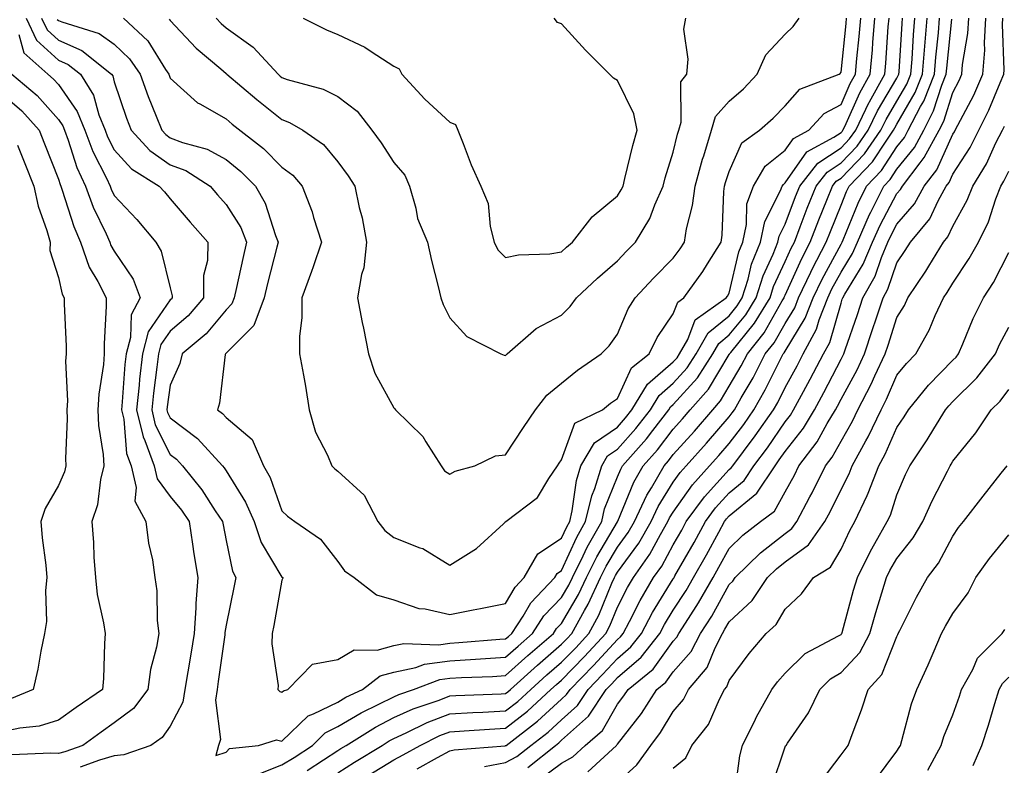
# Model space of a CAD drawing. Units: inches. Extents: x 1034483 to 1037123, y 7223978 to 7226618.
# Drawn here: x 1036511 to 1036687, y 7224468 to 7224602 of the extents above; entities that cross this region are included whole.
import ezdxf

# ---------------------------------------------------------------- set-up
doc = ezdxf.new("R2010")
doc.units = ezdxf.units.IN
doc.header["$MEASUREMENT"] = 0
doc.layers.add('Contour_10347223', color=7, linetype='Continuous', true_color=0xde82da)

msp = doc.modelspace()

# ---------------------------------------------------------------- linework, layer by layer
at = {"layer": 'Contour_10347223'}
for points in [[(1036512.29, 7224601.92, 2877), (1036514.16, 7224598.03, 2877), (1036518.05, 7224594.46, 2877), (1036519.81, 7224593.68, 2877), (1036522.01, 7224591.92, 2877), (1036524.32, 7224588.19, 2877), (1036525.3, 7224584.67, 2877), (1036526.41, 7224581.92, 2877), (1036526.86, 7224580.73, 2877), (1036528.05, 7224578.38, 2877), (1036531.12, 7224574.99, 2877), (1036536.06, 7224571.92, 2877), (1036537.01, 7224570.88, 2877), (1036538.05, 7224569.67, 2877), (1036541.6, 7224565.47, 2877), (1036544.77, 7224561.92, 2877), (1036544.73, 7224558.6, 2877), (1036544.03, 7224555.94, 2877), (1036543.99, 7224551.92, 2877), (1036541.25, 7224548.72, 2877), (1036538.05, 7224545.98, 2877), (1036536.39, 7224543.58, 2877), (1036535.96, 7224541.92, 2877), (1036535.69, 7224539.56, 2877), (1036535.06, 7224534.91, 2877), (1036534.75, 7224531.92, 2877), (1036535.39, 7224529.26, 2877), (1036538.05, 7224523.95, 2877), (1036539.2, 7224523.07, 2877), (1036540.26, 7224521.92, 2877), (1036543.73, 7224517.6, 2877), (1036546.12, 7224513.85, 2877), (1036547.41, 7224511.92, 2877), (1036547.5, 7224511.37, 2877), (1036548.05, 7224508.56, 2877), (1036549.2, 7224503.07, 2877), (1036549.79, 7224501.92, 2877), (1036549.51, 7224500.46, 2877), (1036548.05, 7224493.4, 2877), (1036547.85, 7224492.12, 2877), (1036547.85, 7224491.92, 2877), (1036547.82, 7224491.69, 2877), (1036546.64, 7224483.33, 2877), (1036546.43, 7224481.92, 2877), (1036546.14, 7224480.01, 2877), (1036547.03, 7224472.94, 2877), (1036546.72, 7224471.92, 2877), (1036546.23, 7224470.1, 2877), (1036548.05, 7224470.71, 2877), (1036548.64, 7224471.33, 2877), (1036553.85, 7224471.92, 2877), (1036557.07, 7224472.9, 2877), (1036558.05, 7224472.66, 2877), (1036562.74, 7224477.23, 2877), (1036563.66, 7224477.53, 2877), (1036568.05, 7224479.67, 2877), (1036569.46, 7224480.51, 2877), (1036572.46, 7224481.92, 2877), (1036575.63, 7224484.34, 2877), (1036578.05, 7224485.01, 2877), (1036581.98, 7224485.85, 2877), (1036583.54, 7224486.43, 2877), (1036588.05, 7224487.06, 2877), (1036592.64, 7224487.33, 2877), (1036593.54, 7224487.41, 2877), (1036598.05, 7224487.68, 2877), (1036600.3, 7224489.67, 2877), (1036602.85, 7224491.92, 2877), (1036604.91, 7224495.06, 2877), (1036608.05, 7224498.35, 2877), (1036609.38, 7224500.59, 2877), (1036610, 7224501.92, 2877), (1036611.92, 7224505.79, 2877), (1036612.64, 7224507.33, 2877), (1036615.24, 7224511.92, 2877), (1036615.76, 7224514.21, 2877), (1036618.05, 7224519.93, 2877), (1036618.64, 7224521.33, 2877), (1036618.97, 7224521.92, 2877), (1036623.23, 7224526.74, 2877), (1036624.36, 7224528.23, 2877), (1036627.25, 7224531.92, 2877), (1036627.54, 7224532.43, 2877), (1036628.05, 7224532.86, 2877), (1036632.35, 7224537.62, 2877), (1036635.12, 7224541.92, 2877), (1036636.17, 7224543.8, 2877), (1036638.05, 7224545.3, 2877), (1036641.04, 7224548.93, 2877), (1036642.85, 7224551.92, 2877), (1036644.1, 7224555.87, 2877), (1036645.9, 7224559.77, 2877), (1036646.74, 7224561.92, 2877), (1036646.98, 7224562.99, 2877), (1036648.05, 7224565.1, 2877), (1036649.92, 7224570.05, 2877), (1036650.67, 7224571.92, 2877), (1036653.93, 7224576.04, 2877), (1036658.05, 7224578.78, 2877), (1036659.59, 7224580.38, 2877), (1036660.67, 7224581.92, 2877), (1036663.07, 7224586.9, 2877), (1036663.13, 7224587, 2877), (1036665.88, 7224591.92, 2877), (1036666.06, 7224593.91, 2877), (1036666.51, 7224600.38, 2877), (1036666.64, 7224601.92, 2877)], [(1036515.02, 7224601.92, 2878), (1036516.02, 7224599.89, 2878), (1036518.05, 7224598.01, 2878), (1036522.27, 7224596.14, 2878), (1036527.58, 7224591.92, 2878), (1036527.76, 7224591.63, 2878), (1036528.05, 7224590.59, 2878), (1036530.22, 7224584.09, 2878), (1036531.04, 7224581.92, 2878), (1036534.4, 7224578.27, 2878), (1036538.05, 7224575.75, 2878), (1036540.82, 7224574.69, 2878), (1036545.18, 7224571.92, 2878), (1036546.51, 7224570.38, 2878), (1036548.05, 7224568.64, 2878), (1036550.67, 7224564.54, 2878), (1036551.72, 7224561.92, 2878), (1036551.02, 7224558.95, 2878), (1036549.92, 7224553.8, 2878), (1036549.5, 7224551.92, 2878), (1036549.1, 7224550.87, 2878), (1036548.05, 7224549.81, 2878), (1036544.46, 7224545.51, 2878), (1036540.18, 7224541.92, 2878), (1036539.75, 7224540.22, 2878), (1036538.05, 7224536.35, 2878), (1036537.52, 7224532.45, 2878), (1036537.46, 7224531.92, 2878), (1036537.58, 7224531.45, 2878), (1036538.05, 7224530.49, 2878), (1036542.91, 7224526.78, 2878), (1036547.42, 7224521.92, 2878), (1036547.7, 7224521.57, 2878), (1036548.05, 7224521.02, 2878), (1036551.55, 7224515.42, 2878), (1036553.05, 7224511.92, 2878), (1036554.32, 7224508.19, 2878), (1036558.05, 7224502.02, 2878), (1036558.11, 7224501.98, 2878), (1036558.17, 7224501.92, 2878), (1036558.17, 7224501.8, 2878), (1036558.05, 7224501.47, 2878), (1036556.6, 7224493.37, 2878), (1036556.31, 7224491.92, 2878), (1036556.23, 7224490.1, 2878), (1036557.37, 7224482.6, 2878), (1036557.31, 7224481.92, 2878), (1036557.66, 7224481.53, 2878), (1036558.05, 7224481.41, 2878), (1036558.3, 7224481.67, 2878), (1036559.1, 7224481.92, 2878), (1036563.52, 7224486.45, 2878), (1036568.05, 7224487.25, 2878), (1036570.94, 7224489.03, 2878), (1036575.08, 7224488.95, 2878), (1036578.05, 7224489.75, 2878), (1036579.85, 7224490.12, 2878), (1036586.04, 7224489.91, 2878), (1036588.05, 7224490.2, 2878), (1036589.67, 7224490.3, 2878), (1036597.01, 7224490.88, 2878), (1036598.05, 7224490.96, 2878), (1036598.56, 7224491.41, 2878), (1036599.14, 7224491.92, 2878), (1036601.17, 7224495.05, 2878), (1036602.54, 7224497.43, 2878), (1036606.84, 7224501.92, 2878), (1036607.29, 7224502.68, 2878), (1036608.05, 7224503.21, 2878), (1036610.8, 7224509.17, 2878), (1036612.37, 7224511.92, 2878), (1036613.46, 7224516.51, 2878), (1036613.99, 7224517.86, 2878), (1036615.24, 7224521.92, 2878), (1036616.29, 7224523.68, 2878), (1036618.05, 7224524.89, 2878), (1036621.37, 7224528.6, 2878), (1036623.95, 7224531.92, 2878), (1036625.49, 7224534.48, 2878), (1036628.05, 7224536.67, 2878), (1036630.53, 7224539.44, 2878), (1036632.15, 7224541.92, 2878), (1036634.28, 7224545.69, 2878), (1036638.05, 7224548.74, 2878), (1036639.48, 7224550.49, 2878), (1036640.37, 7224551.92, 2878), (1036641.43, 7224555.3, 2878), (1036642.03, 7224557.94, 2878), (1036643.62, 7224561.92, 2878), (1036644.4, 7224565.57, 2878), (1036647.25, 7224571.12, 2878), (1036647.54, 7224571.92, 2878), (1036647.74, 7224572.23, 2878), (1036648.05, 7224572.51, 2878), (1036651.94, 7224578.03, 2878), (1036656.78, 7224580.65, 2878), (1036658.05, 7224581.49, 2878), (1036658.26, 7224581.71, 2878), (1036658.4, 7224581.92, 2878), (1036658.73, 7224582.6, 2878), (1036661.39, 7224588.58, 2878), (1036663.26, 7224591.92, 2878), (1036663.66, 7224596.31, 2878), (1036663.75, 7224597.62, 2878), (1036664.12, 7224601.92, 2878)], [(1036517.85, 7224601.72, 2879), (1036518.05, 7224601.55, 2879), (1036518.69, 7224601.28, 2879), (1036525.35, 7224599.22, 2879), (1036528.05, 7224597.27, 2879), (1036530.8, 7224594.67, 2879), (1036532.7, 7224591.92, 2879), (1036534.1, 7224587.97, 2879), (1036535.57, 7224584.4, 2879), (1036536.53, 7224581.92, 2879), (1036537.25, 7224581.12, 2879), (1036538.05, 7224580.57, 2879), (1036540.24, 7224579.73, 2879), (1036544.67, 7224578.54, 2879), (1036548.05, 7224576.69, 2879), (1036550.69, 7224574.56, 2879), (1036553.3, 7224571.92, 2879), (1036555.02, 7224568.89, 2879), (1036556.86, 7224563.11, 2879), (1036557.35, 7224561.92, 2879), (1036557.13, 7224561, 2879), (1036555.45, 7224554.52, 2879), (1036554.85, 7224551.92, 2879), (1036552.99, 7224546.98, 2879), (1036548.05, 7224542.04, 2879), (1036547.93, 7224541.92, 2879), (1036547.91, 7224541.78, 2879), (1036546.88, 7224533.09, 2879), (1036546.49, 7224531.92, 2879), (1036547.39, 7224531.26, 2879), (1036548.05, 7224530.55, 2879), (1036552.74, 7224526.61, 2879), (1036554.73, 7224521.92, 2879), (1036555.92, 7224519.79, 2879), (1036558.05, 7224513.83, 2879), (1036559.03, 7224512.9, 2879), (1036560.32, 7224511.92, 2879), (1036564.94, 7224508.81, 2879), (1036568.05, 7224504.77, 2879), (1036569.26, 7224503.13, 2879), (1036570.96, 7224501.92, 2879), (1036574.98, 7224498.85, 2879), (1036578.05, 7224497.96, 2879), (1036582.54, 7224496.41, 2879), (1036583.64, 7224496.33, 2879), (1036588.05, 7224495.32, 2879), (1036592.27, 7224496.14, 2879), (1036593.58, 7224496.39, 2879), (1036598.05, 7224497.27, 2879), (1036599.75, 7224500.22, 2879), (1036601.39, 7224501.92, 2879), (1036603.83, 7224506.14, 2879), (1036608.05, 7224508.97, 2879), (1036608.99, 7224510.98, 2879), (1036609.51, 7224511.92, 2879), (1036609.96, 7224513.83, 2879), (1036610.71, 7224519.26, 2879), (1036611.53, 7224521.92, 2879), (1036613.95, 7224526.02, 2879), (1036618.05, 7224528.81, 2879), (1036619.51, 7224530.46, 2879), (1036620.65, 7224531.92, 2879), (1036623.44, 7224536.53, 2879), (1036628.05, 7224540.47, 2879), (1036628.73, 7224541.24, 2879), (1036629.18, 7224541.92, 2879), (1036630.63, 7224544.5, 2879), (1036631.94, 7224548.03, 2879), (1036637.5, 7224551.92, 2879), (1036637.74, 7224552.23, 2879), (1036638.05, 7224552.76, 2879), (1036639.79, 7224560.18, 2879), (1036640.47, 7224561.92, 2879), (1036641.16, 7224565.03, 2879), (1036641.23, 7224568.74, 2879), (1036642.37, 7224571.92, 2879), (1036644.51, 7224575.46, 2879), (1036648.05, 7224578.33, 2879), (1036649.53, 7224580.44, 2879), (1036652.29, 7224581.92, 2879), (1036655.06, 7224584.91, 2879), (1036658.05, 7224586.53, 2879), (1036659.71, 7224590.26, 2879), (1036660.63, 7224591.92, 2879), (1036660.88, 7224594.75, 2879), (1036661.31, 7224598.66, 2879), (1036661.59, 7224601.92, 2879)], [(1036529.71, 7224601.92, 2880), (1036534.05, 7224597.92, 2880), (1036537.21, 7224592.76, 2880), (1036537.78, 7224591.92, 2880), (1036538.05, 7224591.24, 2880), (1036542.93, 7224586.8, 2880), (1036543.34, 7224586.63, 2880), (1036548.05, 7224583.95, 2880), (1036549.14, 7224583.01, 2880), (1036554.77, 7224578.64, 2880), (1036558.05, 7224575.32, 2880), (1036559.98, 7224573.85, 2880), (1036561.66, 7224571.92, 2880), (1036563.42, 7224567.29, 2880), (1036563.69, 7224566.28, 2880), (1036565.12, 7224561.92, 2880), (1036563.6, 7224557.47, 2880), (1036563.32, 7224556.65, 2880), (1036561.59, 7224551.92, 2880), (1036561.6, 7224548.37, 2880), (1036561.19, 7224545.06, 2880), (1036561.21, 7224541.92, 2880), (1036561.88, 7224538.09, 2880), (1036562.25, 7224536.12, 2880), (1036562.93, 7224531.92, 2880), (1036564.05, 7224527.92, 2880), (1036566.19, 7224523.78, 2880), (1036566.96, 7224521.92, 2880), (1036567.5, 7224521.37, 2880), (1036568.05, 7224520.96, 2880), (1036572.76, 7224516.63, 2880), (1036575.18, 7224511.92, 2880), (1036576.45, 7224510.32, 2880), (1036578.05, 7224509.07, 2880), (1036582.72, 7224507.25, 2880), (1036583.25, 7224507.12, 2880), (1036588.05, 7224504.13, 2880), (1036592.85, 7224507.12, 2880), (1036597.68, 7224511.55, 2880), (1036598.05, 7224511.88, 2880), (1036598.05, 7224511.92, 2880), (1036598.09, 7224511.92, 2880), (1036603.75, 7224516.22, 2880), (1036605.76, 7224519.63, 2880), (1036607.33, 7224521.92, 2880), (1036607.62, 7224522.35, 2880), (1036608.05, 7224522.97, 2880), (1036610.45, 7224529.52, 2880), (1036615.37, 7224531.92, 2880), (1036616.84, 7224533.13, 2880), (1036618.05, 7224533.97, 2880), (1036620.55, 7224539.42, 2880), (1036623.71, 7224541.92, 2880), (1036625.14, 7224544.83, 2880), (1036628.05, 7224549.07, 2880), (1036628.83, 7224551.14, 2880), (1036629.92, 7224551.92, 2880), (1036633.32, 7224556.65, 2880), (1036634.16, 7224558.03, 2880), (1036636.59, 7224561.92, 2880), (1036636.8, 7224563.17, 2880), (1036637.07, 7224570.94, 2880), (1036637.19, 7224571.92, 2880), (1036637.39, 7224572.58, 2880), (1036638.05, 7224574.56, 2880), (1036640.32, 7224579.65, 2880), (1036643.48, 7224581.92, 2880), (1036645.92, 7224584.05, 2880), (1036648.05, 7224586.3, 2880), (1036650.71, 7224589.26, 2880), (1036657.74, 7224591.92, 2880), (1036657.89, 7224592.08, 2880), (1036658.05, 7224592.31, 2880), (1036658.97, 7224601, 2880), (1036659.05, 7224601.92, 2880)], [(1036537.89, 7224601.76, 2881), (1036538.05, 7224601.51, 2881), (1036542.7, 7224596.57, 2881), (1036547.11, 7224592.86, 2881), (1036548.05, 7224592.06, 2881), (1036548.13, 7224592, 2881), (1036548.21, 7224591.92, 2881), (1036553.52, 7224587.39, 2881), (1036558.05, 7224583.8, 2881), (1036559.42, 7224583.29, 2881), (1036561.8, 7224581.92, 2881), (1036565.47, 7224579.34, 2881), (1036568.05, 7224576.28, 2881), (1036569.89, 7224573.76, 2881), (1036571.08, 7224571.92, 2881), (1036571.88, 7224568.09, 2881), (1036572.39, 7224566.26, 2881), (1036573.15, 7224561.92, 2881), (1036572.68, 7224557.29, 2881), (1036572.25, 7224556.12, 2881), (1036571.55, 7224551.92, 2881), (1036572.41, 7224547.56, 2881), (1036572.62, 7224546.49, 2881), (1036573.52, 7224541.92, 2881), (1036574.63, 7224538.5, 2881), (1036578.05, 7224532.27, 2881), (1036578.21, 7224532.08, 2881), (1036578.36, 7224531.92, 2881), (1036583.26, 7224527.13, 2881), (1036583.79, 7224526.18, 2881), (1036586.51, 7224521.92, 2881), (1036587.13, 7224521, 2881), (1036588.05, 7224520.44, 2881), (1036589.05, 7224520.92, 2881), (1036592.56, 7224521.92, 2881), (1036596.25, 7224523.72, 2881), (1036598.05, 7224523.87, 2881), (1036601.23, 7224528.74, 2881), (1036603.4, 7224531.92, 2881), (1036605.41, 7224534.56, 2881), (1036608.05, 7224536.71, 2881), (1036610.94, 7224539.03, 2881), (1036615.16, 7224541.92, 2881), (1036616.6, 7224543.37, 2881), (1036618.05, 7224545.44, 2881), (1036619.98, 7224549.99, 2881), (1036621.21, 7224551.92, 2881), (1036624.5, 7224555.47, 2881), (1036628.05, 7224559.05, 2881), (1036629.28, 7224560.69, 2881), (1036630.04, 7224561.92, 2881), (1036630.43, 7224564.3, 2881), (1036631.51, 7224568.46, 2881), (1036631.96, 7224571.92, 2881), (1036633.26, 7224576.71, 2881), (1036633.48, 7224577.35, 2881), (1036634.87, 7224581.92, 2881), (1036635.61, 7224584.36, 2881), (1036638.05, 7224587.1, 2881), (1036640.63, 7224589.34, 2881), (1036643.07, 7224591.92, 2881), (1036644.59, 7224595.38, 2881), (1036648.05, 7224599.09, 2881), (1036649.51, 7224600.46, 2881), (1036650.55, 7224601.92, 2881)], [(1036546.29, 7224601.92, 2882), (1036547.15, 7224601.02, 2882), (1036548.05, 7224600.24, 2882), (1036552.91, 7224596.78, 2882), (1036557.35, 7224591.92, 2882), (1036557.72, 7224591.59, 2882), (1036558.05, 7224591.33, 2882), (1036558.97, 7224591, 2882), (1036565.41, 7224589.28, 2882), (1036568.05, 7224587.97, 2882), (1036571.47, 7224585.34, 2882), (1036574.14, 7224581.92, 2882), (1036575.76, 7224579.63, 2882), (1036578.05, 7224576.12, 2882), (1036580, 7224573.87, 2882), (1036580.88, 7224571.92, 2882), (1036582.01, 7224567.96, 2882), (1036582.27, 7224566.14, 2882), (1036584.05, 7224561.92, 2882), (1036584.77, 7224558.64, 2882), (1036585.98, 7224553.99, 2882), (1036586.47, 7224551.92, 2882), (1036586.88, 7224550.75, 2882), (1036588.05, 7224548.38, 2882), (1036591.14, 7224545.01, 2882), (1036597.19, 7224541.92, 2882), (1036597.82, 7224541.69, 2882), (1036598.05, 7224541.61, 2882), (1036598.19, 7224541.78, 2882), (1036598.34, 7224541.92, 2882), (1036603.5, 7224546.47, 2882), (1036608.05, 7224548.87, 2882), (1036609.57, 7224550.4, 2882), (1036610.71, 7224551.92, 2882), (1036614.51, 7224555.46, 2882), (1036618.05, 7224558.54, 2882), (1036619.67, 7224560.3, 2882), (1036621.29, 7224561.92, 2882), (1036623.83, 7224566.14, 2882), (1036624.73, 7224568.6, 2882), (1036626.21, 7224571.92, 2882), (1036626.59, 7224573.38, 2882), (1036628.05, 7224577.99, 2882), (1036628.79, 7224581.18, 2882), (1036629.03, 7224581.92, 2882), (1036629.46, 7224583.33, 2882), (1036629.4, 7224590.57, 2882), (1036630.49, 7224591.92, 2882), (1036630.73, 7224594.6, 2882), (1036629.96, 7224600.01, 2882), (1036630.26, 7224601.92, 2882)], [(1036553.38, 7224466.59, 2876), (1036558.05, 7224468.42, 2876), (1036560.2, 7224469.77, 2876), (1036563.48, 7224471.92, 2876), (1036565.78, 7224474.19, 2876), (1036568.05, 7224475.3, 2876), (1036572.21, 7224477.76, 2876), (1036575.39, 7224479.26, 2876), (1036578.05, 7224480.61, 2876), (1036578.95, 7224481.02, 2876), (1036581.59, 7224481.92, 2876), (1036586.29, 7224483.68, 2876), (1036588.05, 7224483.93, 2876), (1036590.18, 7224484.05, 2876), (1036595.71, 7224484.26, 2876), (1036598.05, 7224484.42, 2876), (1036602.01, 7224487.96, 2876), (1036606.59, 7224491.92, 2876), (1036607.15, 7224492.82, 2876), (1036608.05, 7224493.74, 2876), (1036611.1, 7224498.87, 2876), (1036612.5, 7224501.92, 2876), (1036614.34, 7224505.63, 2876), (1036618.05, 7224511.86, 2876), (1036618.07, 7224511.9, 2876), (1036618.09, 7224511.92, 2876), (1036618.13, 7224512, 2876), (1036620.98, 7224518.99, 2876), (1036622.68, 7224521.92, 2876), (1036625.2, 7224524.77, 2876), (1036628.05, 7224528.48, 2876), (1036629.67, 7224530.3, 2876), (1036631.08, 7224531.92, 2876), (1036634.34, 7224535.63, 2876), (1036638.05, 7224541.82, 2876), (1036638.09, 7224541.88, 2876), (1036638.11, 7224541.92, 2876), (1036638.32, 7224542.19, 2876), (1036642.58, 7224547.39, 2876), (1036645.35, 7224551.92, 2876), (1036646, 7224553.97, 2876), (1036648.05, 7224558.42, 2876), (1036649.14, 7224560.83, 2876), (1036649.71, 7224561.92, 2876), (1036650.76, 7224564.63, 2876), (1036652.01, 7224567.96, 2876), (1036653.6, 7224571.92, 2876), (1036655.55, 7224574.42, 2876), (1036658.05, 7224576.06, 2876), (1036660.92, 7224579.05, 2876), (1036662.93, 7224581.92, 2876), (1036664.59, 7224585.38, 2876), (1036668.05, 7224591.2, 2876), (1036668.3, 7224591.67, 2876), (1036668.42, 7224591.92, 2876), (1036668.46, 7224592.33, 2876), (1036668.97, 7224601, 2876), (1036669.05, 7224601.92, 2876)], [(1036561.82, 7224601.92, 2883), (1036566, 7224599.87, 2883), (1036568.05, 7224599.05, 2883), (1036572.87, 7224596.74, 2883), (1036574.01, 7224595.96, 2883), (1036578.05, 7224593.37, 2883), (1036579.01, 7224592.88, 2883), (1036579.5, 7224591.92, 2883), (1036583.58, 7224587.45, 2883), (1036588.05, 7224583.33, 2883), (1036589.09, 7224582.96, 2883), (1036589.48, 7224581.92, 2883), (1036590.45, 7224579.52, 2883), (1036591.88, 7224575.75, 2883), (1036593.6, 7224571.92, 2883), (1036594.92, 7224568.8, 2883), (1036595.26, 7224564.71, 2883), (1036595.98, 7224561.92, 2883), (1036596.64, 7224560.51, 2883), (1036598.05, 7224559.15, 2883), (1036600.34, 7224559.63, 2883), (1036605.96, 7224559.83, 2883), (1036608.05, 7224560.16, 2883), (1036608.97, 7224561, 2883), (1036610.02, 7224561.92, 2883), (1036613.54, 7224566.43, 2883), (1036618.05, 7224570.2, 2883), (1036618.73, 7224571.24, 2883), (1036619.05, 7224571.92, 2883), (1036619.4, 7224573.27, 2883), (1036620.78, 7224579.19, 2883), (1036621.57, 7224581.92, 2883), (1036620.98, 7224584.85, 2883), (1036618.05, 7224590.79, 2883), (1036617.37, 7224591.24, 2883), (1036616.62, 7224591.92, 2883), (1036612.35, 7224596.22, 2883), (1036608.05, 7224600.92, 2883), (1036607.33, 7224601.2, 2883), (1036606.72, 7224601.92, 2883)], [(1036562.56, 7224467.41, 2875), (1036565.45, 7224469.32, 2875), (1036568.05, 7224471, 2875), (1036568.6, 7224471.37, 2875), (1036569.51, 7224471.92, 2875), (1036574.77, 7224475.2, 2875), (1036578.05, 7224476.88, 2875), (1036581.53, 7224478.44, 2875), (1036586.16, 7224480.03, 2875), (1036588.05, 7224480.77, 2875), (1036589.14, 7224480.83, 2875), (1036597.27, 7224481.14, 2875), (1036598.05, 7224481.18, 2875), (1036598.46, 7224481.51, 2875), (1036598.91, 7224481.92, 2875), (1036603.73, 7224486.24, 2875), (1036608.05, 7224489.99, 2875), (1036609.01, 7224490.96, 2875), (1036609.89, 7224491.92, 2875), (1036612.15, 7224496.02, 2875), (1036612.82, 7224497.15, 2875), (1036615, 7224501.92, 2875), (1036616.02, 7224503.95, 2875), (1036618.05, 7224507.37, 2875), (1036619.96, 7224510.01, 2875), (1036621.08, 7224511.92, 2875), (1036623.3, 7224516.67, 2875), (1036624.12, 7224517.99, 2875), (1036626.39, 7224521.92, 2875), (1036627.17, 7224522.8, 2875), (1036628.05, 7224523.95, 2875), (1036631.84, 7224528.13, 2875), (1036635.1, 7224531.92, 2875), (1036636.47, 7224533.5, 2875), (1036638.05, 7224536.12, 2875), (1036640.2, 7224539.77, 2875), (1036641.31, 7224541.92, 2875), (1036644.28, 7224545.69, 2875), (1036647.54, 7224551.41, 2875), (1036647.85, 7224551.92, 2875), (1036647.89, 7224552.08, 2875), (1036648.05, 7224552.39, 2875), (1036651.02, 7224558.95, 2875), (1036652.56, 7224561.92, 2875), (1036654.09, 7224565.88, 2875), (1036655.51, 7224569.38, 2875), (1036656.51, 7224571.92, 2875), (1036657.19, 7224572.78, 2875), (1036658.05, 7224573.35, 2875), (1036662.25, 7224577.72, 2875), (1036665.2, 7224581.92, 2875), (1036666.12, 7224583.85, 2875), (1036668.05, 7224587.1, 2875), (1036669.83, 7224590.14, 2875), (1036670.53, 7224591.92, 2875), (1036670.75, 7224594.62, 2875), (1036671, 7224598.97, 2875), (1036671.25, 7224601.92, 2875)], [(1036568.05, 7224467.02, 2874), (1036571.04, 7224468.93, 2874), (1036575.94, 7224471.92, 2874), (1036577.23, 7224472.74, 2874), (1036578.05, 7224473.15, 2874), (1036580.28, 7224474.15, 2874), (1036583.99, 7224475.98, 2874), (1036588.05, 7224477.56, 2874), (1036592.19, 7224477.78, 2874), (1036593.99, 7224477.86, 2874), (1036598.05, 7224478.07, 2874), (1036600.22, 7224479.75, 2874), (1036602.54, 7224481.92, 2874), (1036605.45, 7224484.52, 2874), (1036608.05, 7224486.78, 2874), (1036610.59, 7224489.38, 2874), (1036612.91, 7224491.92, 2874), (1036614.75, 7224495.22, 2874), (1036617.05, 7224500.92, 2874), (1036617.5, 7224501.92, 2874), (1036617.68, 7224502.29, 2874), (1036618.05, 7224502.9, 2874), (1036621.88, 7224508.09, 2874), (1036624.09, 7224511.92, 2874), (1036625.35, 7224514.62, 2874), (1036628.05, 7224518.97, 2874), (1036629.28, 7224520.69, 2874), (1036630.37, 7224521.92, 2874), (1036634.01, 7224525.96, 2874), (1036638.05, 7224530.67, 2874), (1036638.6, 7224531.37, 2874), (1036638.97, 7224531.92, 2874), (1036640.18, 7224534.05, 2874), (1036642.31, 7224537.66, 2874), (1036644.51, 7224541.92, 2874), (1036646.08, 7224543.89, 2874), (1036648.05, 7224547.37, 2874), (1036649.79, 7224550.18, 2874), (1036650.45, 7224551.92, 2874), (1036652.64, 7224556.51, 2874), (1036652.89, 7224557.08, 2874), (1036655.41, 7224561.92, 2874), (1036656.16, 7224563.81, 2874), (1036658.05, 7224568.54, 2874), (1036659.03, 7224570.94, 2874), (1036659.51, 7224571.92, 2874), (1036663.69, 7224576.28, 2874), (1036666.1, 7224579.97, 2874), (1036667.46, 7224581.92, 2874), (1036667.66, 7224582.31, 2874), (1036668.05, 7224582.99, 2874), (1036671.33, 7224588.64, 2874), (1036672.64, 7224591.92, 2874), (1036673.05, 7224596.92, 2874), (1036673.48, 7224601.92, 2874)], [(1036573.44, 7224466.53, 2873), (1036578.05, 7224469.36, 2873), (1036579.73, 7224470.24, 2873), (1036582.74, 7224471.92, 2873), (1036586.29, 7224473.68, 2873), (1036588.05, 7224474.36, 2873), (1036590.63, 7224474.5, 2873), (1036595.16, 7224474.81, 2873), (1036598.05, 7224474.97, 2873), (1036601.96, 7224478.01, 2873), (1036606.16, 7224481.92, 2873), (1036607.15, 7224482.82, 2873), (1036608.05, 7224483.6, 2873), (1036612.17, 7224487.8, 2873), (1036615.96, 7224491.92, 2873), (1036616.7, 7224493.27, 2873), (1036618.05, 7224496.61, 2873), (1036619.85, 7224500.12, 2873), (1036620.9, 7224501.92, 2873), (1036623.85, 7224506.12, 2873), (1036625.75, 7224509.62, 2873), (1036627.07, 7224511.92, 2873), (1036627.39, 7224512.58, 2873), (1036628.05, 7224513.64, 2873), (1036631.49, 7224518.48, 2873), (1036634.55, 7224521.92, 2873), (1036636.21, 7224523.76, 2873), (1036638.05, 7224525.9, 2873), (1036640.65, 7224529.32, 2873), (1036642.46, 7224531.92, 2873), (1036644.5, 7224535.47, 2873), (1036647.37, 7224541.24, 2873), (1036647.72, 7224541.92, 2873), (1036647.87, 7224542.1, 2873), (1036648.05, 7224542.43, 2873), (1036651.66, 7224548.31, 2873), (1036653.07, 7224551.92, 2873), (1036654.67, 7224555.3, 2873), (1036658.05, 7224561.55, 2873), (1036658.19, 7224561.78, 2873), (1036658.26, 7224561.92, 2873), (1036658.42, 7224562.29, 2873), (1036661.1, 7224568.87, 2873), (1036662.62, 7224571.92, 2873), (1036665.28, 7224574.69, 2873), (1036668.05, 7224578.95, 2873), (1036669.38, 7224580.59, 2873), (1036670.08, 7224581.92, 2873), (1036672.27, 7224586.14, 2873), (1036672.84, 7224587.13, 2873), (1036674.75, 7224591.92, 2873), (1036675, 7224594.97, 2873), (1036675.47, 7224599.34, 2873), (1036675.69, 7224601.92, 2873)], [(1036582.25, 7224467.72, 2872), (1036585.88, 7224469.75, 2872), (1036588.05, 7224470.94, 2872), (1036588.83, 7224471.14, 2872), (1036597.99, 7224471.86, 2872), (1036598.05, 7224471.88, 2872), (1036598.09, 7224471.88, 2872), (1036598.13, 7224471.92, 2872), (1036603.75, 7224476.22, 2872), (1036608.05, 7224480.16, 2872), (1036608.97, 7224481, 2872), (1036609.59, 7224481.92, 2872), (1036613.77, 7224486.2, 2872), (1036618.05, 7224490.87, 2872), (1036618.62, 7224491.35, 2872), (1036619.07, 7224491.92, 2872), (1036620.22, 7224494.09, 2872), (1036622.13, 7224497.84, 2872), (1036624.53, 7224501.92, 2872), (1036626, 7224503.97, 2872), (1036628.05, 7224507.8, 2872), (1036629.55, 7224510.42, 2872), (1036630.37, 7224511.92, 2872), (1036633.62, 7224516.35, 2872), (1036638.05, 7224521.24, 2872), (1036638.42, 7224521.55, 2872), (1036638.67, 7224521.92, 2872), (1036640.59, 7224524.46, 2872), (1036642.72, 7224527.25, 2872), (1036645.96, 7224531.92, 2872), (1036646.72, 7224533.25, 2872), (1036648.05, 7224535.9, 2872), (1036650.18, 7224539.79, 2872), (1036651.29, 7224541.92, 2872), (1036653.66, 7224546.31, 2872), (1036654.16, 7224548.03, 2872), (1036655.67, 7224551.92, 2872), (1036656.43, 7224553.54, 2872), (1036658.05, 7224556.51, 2872), (1036660.12, 7224559.85, 2872), (1036660.98, 7224561.92, 2872), (1036663.15, 7224566.82, 2872), (1036663.38, 7224567.25, 2872), (1036665.73, 7224571.92, 2872), (1036666.86, 7224573.11, 2872), (1036668.05, 7224574.93, 2872), (1036671.17, 7224578.8, 2872), (1036672.84, 7224581.92, 2872), (1036674.61, 7224585.36, 2872), (1036676.08, 7224589.95, 2872), (1036676.86, 7224591.92, 2872), (1036676.96, 7224593.01, 2872), (1036677.89, 7224601.76, 2872)], [(1036594.26, 7224468.13, 2871), (1036598.05, 7224468.87, 2871), (1036600.04, 7224469.93, 2871), (1036602.54, 7224471.92, 2871), (1036605.67, 7224474.3, 2871), (1036608.05, 7224476.49, 2871), (1036610.9, 7224479.07, 2871), (1036612.82, 7224481.92, 2871), (1036615.39, 7224484.58, 2871), (1036618.05, 7224487.47, 2871), (1036620.45, 7224489.52, 2871), (1036622.33, 7224491.92, 2871), (1036624.32, 7224495.65, 2871), (1036628.05, 7224501.71, 2871), (1036628.13, 7224501.84, 2871), (1036628.19, 7224501.92, 2871), (1036628.34, 7224502.21, 2871), (1036631.76, 7224508.21, 2871), (1036633.79, 7224511.92, 2871), (1036635.59, 7224514.38, 2871), (1036638.05, 7224517.08, 2871), (1036640.71, 7224519.26, 2871), (1036642.46, 7224521.92, 2871), (1036644.87, 7224525.1, 2871), (1036648.05, 7224529.77, 2871), (1036649.01, 7224530.96, 2871), (1036649.57, 7224531.92, 2871), (1036651.35, 7224535.22, 2871), (1036652.56, 7224537.41, 2871), (1036654.92, 7224541.92, 2871), (1036656.02, 7224543.95, 2871), (1036658.05, 7224551, 2871), (1036658.28, 7224551.69, 2871), (1036658.36, 7224551.92, 2871), (1036658.75, 7224552.62, 2871), (1036662.03, 7224557.94, 2871), (1036663.71, 7224561.92, 2871), (1036665.04, 7224564.93, 2871), (1036668.05, 7224570.57, 2871), (1036668.67, 7224571.3, 2871), (1036669.03, 7224571.92, 2871), (1036672.19, 7224576.06, 2871), (1036672.95, 7224577.02, 2871), (1036675.59, 7224581.92, 2871), (1036676.43, 7224583.54, 2871), (1036678.05, 7224588.64, 2871), (1036679.18, 7224590.79, 2871), (1036679.69, 7224591.92, 2871), (1036679.81, 7224593.68, 2871), (1036680.75, 7224599.22, 2871), (1036680.9, 7224601.92, 2871)], [(1036602, 7224467.97, 2870), (1036606.98, 7224471.92, 2870), (1036607.58, 7224472.39, 2870), (1036608.05, 7224472.82, 2870), (1036612.85, 7224477.12, 2870), (1036616.02, 7224481.92, 2870), (1036617.03, 7224482.94, 2870), (1036618.05, 7224484.05, 2870), (1036622.29, 7224487.68, 2870), (1036625.61, 7224491.92, 2870), (1036626.45, 7224493.52, 2870), (1036628.05, 7224496.12, 2870), (1036630.35, 7224499.62, 2870), (1036631.68, 7224501.92, 2870), (1036633.99, 7224505.98, 2870), (1036636.17, 7224510.05, 2870), (1036637.21, 7224511.92, 2870), (1036637.56, 7224512.41, 2870), (1036638.05, 7224512.94, 2870), (1036642.97, 7224517, 2870), (1036646.25, 7224521.92, 2870), (1036647.01, 7224522.96, 2870), (1036648.05, 7224524.46, 2870), (1036651.35, 7224528.62, 2870), (1036653.32, 7224531.92, 2870), (1036654.98, 7224534.99, 2870), (1036658.05, 7224540.96, 2870), (1036658.38, 7224541.59, 2870), (1036658.54, 7224541.92, 2870), (1036658.79, 7224542.66, 2870), (1036661, 7224548.97, 2870), (1036661.96, 7224551.92, 2870), (1036664.14, 7224555.83, 2870), (1036665.28, 7224559.15, 2870), (1036666.45, 7224561.92, 2870), (1036666.94, 7224563.03, 2870), (1036668.05, 7224565.12, 2870), (1036671.21, 7224568.76, 2870), (1036672.95, 7224571.92, 2870), (1036675.16, 7224574.81, 2870), (1036678.05, 7224581.18, 2870), (1036678.34, 7224581.63, 2870), (1036678.48, 7224581.92, 2870), (1036678.93, 7224582.8, 2870), (1036681.78, 7224588.19, 2870), (1036683.44, 7224591.92, 2870), (1036683.75, 7224596.22, 2870), (1036683.69, 7224597.56, 2870), (1036683.95, 7224601.92, 2870)], [(1036604.14, 7224465.83, 2869), (1036608.05, 7224468.76, 2869), (1036610.08, 7224469.89, 2869), (1036612.29, 7224471.92, 2869), (1036615.37, 7224474.6, 2869), (1036618.05, 7224479.26, 2869), (1036619.22, 7224480.75, 2869), (1036619.96, 7224481.92, 2869), (1036624.42, 7224485.55, 2869), (1036628.05, 7224490.55, 2869), (1036628.69, 7224491.28, 2869), (1036629.03, 7224491.92, 2869), (1036630.76, 7224494.63, 2869), (1036632.58, 7224497.39, 2869), (1036635.2, 7224501.92, 2869), (1036636.21, 7224503.76, 2869), (1036638.05, 7224507.12, 2869), (1036640.47, 7224509.5, 2869), (1036643.66, 7224511.92, 2869), (1036646.16, 7224513.81, 2869), (1036648.05, 7224517.23, 2869), (1036649.71, 7224520.26, 2869), (1036650.53, 7224521.92, 2869), (1036653.79, 7224526.18, 2869), (1036655.59, 7224529.46, 2869), (1036657.05, 7224531.92, 2869), (1036657.41, 7224532.56, 2869), (1036658.05, 7224533.8, 2869), (1036660.92, 7224539.05, 2869), (1036662.25, 7224541.92, 2869), (1036663.71, 7224546.26, 2869), (1036664.34, 7224548.21, 2869), (1036665.57, 7224551.92, 2869), (1036666.45, 7224553.52, 2869), (1036668.05, 7224558.19, 2869), (1036669.55, 7224560.42, 2869), (1036670.47, 7224561.92, 2869), (1036673.93, 7224566.04, 2869), (1036675.43, 7224569.3, 2869), (1036676.88, 7224571.92, 2869), (1036677.39, 7224572.58, 2869), (1036678.05, 7224574.05, 2869), (1036681.14, 7224578.83, 2869), (1036682.72, 7224581.92, 2869), (1036684.5, 7224585.47, 2869), (1036686.49, 7224590.36, 2869), (1036687.19, 7224591.92, 2869), (1036687.25, 7224592.72, 2869), (1036686.94, 7224600.81, 2869), (1036687, 7224601.92, 2869)], [(1036510.96, 7224599.01, 2876), (1036511.86, 7224595.73, 2876), (1036516.19, 7224591.92, 2876), (1036517.19, 7224591.06, 2876), (1036518.05, 7224590.1, 2876), (1036521.41, 7224585.28, 2876), (1036522.78, 7224581.92, 2876), (1036524.22, 7224578.09, 2876), (1036526.66, 7224573.31, 2876), (1036527.31, 7224571.92, 2876), (1036527.5, 7224571.37, 2876), (1036528.05, 7224570.24, 2876), (1036532.07, 7224565.94, 2876), (1036535.49, 7224561.92, 2876), (1036536.43, 7224560.3, 2876), (1036538.05, 7224553.74, 2876), (1036538.42, 7224552.29, 2876), (1036538.4, 7224551.92, 2876), (1036538.25, 7224551.72, 2876), (1036538.05, 7224551.57, 2876), (1036534.12, 7224545.85, 2876), (1036533.07, 7224541.92, 2876), (1036532.56, 7224537.41, 2876), (1036532.48, 7224536.35, 2876), (1036532.03, 7224531.92, 2876), (1036533.21, 7224527.08, 2876), (1036533.52, 7224526.45, 2876), (1036535.18, 7224521.92, 2876), (1036535.73, 7224519.6, 2876), (1036538.05, 7224516.43, 2876), (1036540.08, 7224513.95, 2876), (1036541.43, 7224511.92, 2876), (1036542.07, 7224507.9, 2876), (1036542.29, 7224506.16, 2876), (1036543.01, 7224501.92, 2876), (1036542.66, 7224497.31, 2876), (1036542.66, 7224496.53, 2876), (1036542.35, 7224491.92, 2876), (1036541.76, 7224488.21, 2876), (1036541.19, 7224485.06, 2876), (1036540.67, 7224481.92, 2876), (1036540.32, 7224479.65, 2876), (1036538.05, 7224475.38, 2876), (1036536.64, 7224473.33, 2876), (1036534.61, 7224471.92, 2876), (1036529.77, 7224470.2, 2876), (1036528.05, 7224470.06, 2876), (1036525.39, 7224469.26, 2876), (1036521.94, 7224468.03, 2876)], [(1036509.73, 7224591.92, 2875), (1036514.24, 7224588.11, 2875), (1036518.05, 7224583.81, 2875), (1036518.83, 7224582.7, 2875), (1036519.14, 7224581.92, 2875), (1036519.81, 7224580.16, 2875), (1036521.37, 7224575.24, 2875), (1036522.89, 7224571.92, 2875), (1036524.28, 7224568.15, 2875), (1036526.6, 7224563.37, 2875), (1036527.23, 7224561.92, 2875), (1036527.44, 7224561.31, 2875), (1036528.05, 7224560.3, 2875), (1036531.41, 7224555.28, 2875), (1036532.68, 7224551.92, 2875), (1036531.06, 7224548.91, 2875), (1036530.96, 7224544.83, 2875), (1036530.18, 7224541.92, 2875), (1036529.96, 7224540.01, 2875), (1036529.48, 7224533.35, 2875), (1036529.32, 7224531.92, 2875), (1036529.73, 7224530.24, 2875), (1036530.24, 7224524.11, 2875), (1036531.04, 7224521.92, 2875), (1036531.94, 7224518.03, 2875), (1036531.7, 7224515.57, 2875), (1036533.71, 7224511.92, 2875), (1036534.18, 7224508.05, 2875), (1036534.87, 7224505.1, 2875), (1036535.32, 7224501.92, 2875), (1036535.69, 7224499.56, 2875), (1036535.73, 7224494.24, 2875), (1036536, 7224491.92, 2875), (1036535.59, 7224489.46, 2875), (1036534.5, 7224485.47, 2875), (1036534.05, 7224481.92, 2875), (1036531.47, 7224478.5, 2875), (1036528.05, 7224475.92, 2875), (1036525.69, 7224474.28, 2875), (1036522.41, 7224471.92, 2875), (1036519.2, 7224470.77, 2875), (1036518.05, 7224470.47, 2875), (1036516.68, 7224470.55, 2875), (1036509.75, 7224470.22, 2875)], [(1036508.05, 7224588.35, 2874), (1036511.49, 7224585.36, 2874), (1036514.59, 7224581.92, 2874), (1036515.59, 7224579.46, 2874), (1036518.05, 7224573.19, 2874), (1036518.36, 7224572.23, 2874), (1036518.5, 7224571.92, 2874), (1036518.75, 7224571.22, 2874), (1036520.8, 7224564.67, 2874), (1036522, 7224561.92, 2874), (1036523.58, 7224557.45, 2874), (1036525.1, 7224554.87, 2874), (1036526.59, 7224551.92, 2874), (1036526.59, 7224550.46, 2874), (1036526.25, 7224543.72, 2874), (1036526.25, 7224541.92, 2874), (1036526.14, 7224540.01, 2874), (1036525.26, 7224534.71, 2874), (1036525.1, 7224531.92, 2874), (1036525.24, 7224529.11, 2874), (1036526.06, 7224523.91, 2874), (1036526.17, 7224521.92, 2874), (1036525.57, 7224519.44, 2874), (1036525.02, 7224514.95, 2874), (1036524.03, 7224511.92, 2874), (1036524.34, 7224508.21, 2874), (1036524.4, 7224505.57, 2874), (1036524.67, 7224501.92, 2874), (1036525, 7224498.87, 2874), (1036526.12, 7224493.85, 2874), (1036526.39, 7224491.92, 2874), (1036526.27, 7224490.14, 2874), (1036526.12, 7224483.85, 2874), (1036525.96, 7224481.92, 2874), (1036521.25, 7224478.72, 2874), (1036518.05, 7224476.41, 2874), (1036514.61, 7224475.36, 2874), (1036511.14, 7224475.01, 2874), (1036508.05, 7224474.32, 2874)], [(1036612.78, 7224467.19, 2868), (1036617.87, 7224471.92, 2868), (1036617.97, 7224472, 2868), (1036618.05, 7224472.13, 2868), (1036622.35, 7224477.62, 2868), (1036625.1, 7224481.92, 2868), (1036626.72, 7224483.25, 2868), (1036628.05, 7224485.06, 2868), (1036631.27, 7224488.7, 2868), (1036632.91, 7224491.92, 2868), (1036634.92, 7224495.05, 2868), (1036638.05, 7224500.67, 2868), (1036638.69, 7224501.28, 2868), (1036639.12, 7224501.92, 2868), (1036643.62, 7224506.35, 2868), (1036648.05, 7224509.83, 2868), (1036649.26, 7224510.71, 2868), (1036650.12, 7224511.92, 2868), (1036652.46, 7224516.33, 2868), (1036652.87, 7224517.1, 2868), (1036655.3, 7224521.92, 2868), (1036656.49, 7224523.48, 2868), (1036658.05, 7224526.31, 2868), (1036660.1, 7224529.87, 2868), (1036661.08, 7224531.92, 2868), (1036663.46, 7224536.51, 2868), (1036664.1, 7224537.97, 2868), (1036665.94, 7224541.92, 2868), (1036666.47, 7224543.5, 2868), (1036668.05, 7224548.4, 2868), (1036669.4, 7224550.57, 2868), (1036670.02, 7224551.92, 2868), (1036673.23, 7224556.74, 2868), (1036673.75, 7224557.62, 2868), (1036676.41, 7224561.92, 2868), (1036677.15, 7224562.82, 2868), (1036678.05, 7224564.75, 2868), (1036680.59, 7224569.38, 2868), (1036681.6, 7224571.92, 2868), (1036684.05, 7224575.92, 2868), (1036685.76, 7224579.63, 2868), (1036686.94, 7224581.92, 2868), (1036687.31, 7224582.66, 2868)], [(1036510.75, 7224579.22, 2873), (1036512.07, 7224575.94, 2873), (1036513.67, 7224571.92, 2873), (1036514.46, 7224568.33, 2873), (1036515.98, 7224563.99, 2873), (1036516.55, 7224561.92, 2873), (1036516.53, 7224560.4, 2873), (1036518.05, 7224555.55, 2873), (1036518.75, 7224552.62, 2873), (1036519.1, 7224551.92, 2873), (1036519.1, 7224550.87, 2873), (1036519.44, 7224543.31, 2873), (1036519.44, 7224541.92, 2873), (1036519.34, 7224540.63, 2873), (1036519.67, 7224533.54, 2873), (1036519.57, 7224531.92, 2873), (1036519.65, 7224530.32, 2873), (1036519.32, 7224523.19, 2873), (1036519.4, 7224521.92, 2873), (1036519.14, 7224520.83, 2873), (1036518.05, 7224518.37, 2873), (1036515.67, 7224514.3, 2873), (1036514.92, 7224511.92, 2873), (1036515.14, 7224509.01, 2873), (1036515.82, 7224504.15, 2873), (1036516, 7224501.92, 2873), (1036515.73, 7224499.6, 2873), (1036515.92, 7224494.05, 2873), (1036515.55, 7224491.92, 2873), (1036514.91, 7224488.78, 2873), (1036514.4, 7224485.57, 2873), (1036513.54, 7224481.92, 2873), (1036509.65, 7224480.32, 2873)], [(1036618.05, 7224465.26, 2867), (1036621.55, 7224468.42, 2867), (1036624.03, 7224471.92, 2867), (1036625.76, 7224474.21, 2867), (1036628.05, 7224477.97, 2867), (1036629.85, 7224480.12, 2867), (1036630.78, 7224481.92, 2867), (1036634.12, 7224485.85, 2867), (1036635.51, 7224489.38, 2867), (1036636.82, 7224491.92, 2867), (1036637.29, 7224492.68, 2867), (1036638.05, 7224494.03, 2867), (1036642.15, 7224497.82, 2867), (1036644.89, 7224501.92, 2867), (1036646.49, 7224503.48, 2867), (1036648.05, 7224504.71, 2867), (1036652.21, 7224507.76, 2867), (1036655.16, 7224511.92, 2867), (1036656.16, 7224513.81, 2867), (1036658.05, 7224517.68, 2867), (1036659.5, 7224520.47, 2867), (1036660.06, 7224521.92, 2867), (1036662.5, 7224526.37, 2867), (1036662.91, 7224527.06, 2867), (1036665.22, 7224531.92, 2867), (1036666.17, 7224533.8, 2867), (1036668.05, 7224538.09, 2867), (1036669.75, 7224540.22, 2867), (1036671.41, 7224541.92, 2867), (1036673.83, 7224546.14, 2867), (1036674.92, 7224548.8, 2867), (1036676.39, 7224551.92, 2867), (1036677.05, 7224552.92, 2867), (1036678.05, 7224554.58, 2867), (1036681, 7224558.97, 2867), (1036682.62, 7224561.92, 2867), (1036684.42, 7224565.55, 2867), (1036685.76, 7224569.63, 2867), (1036686.66, 7224571.92, 2867), (1036687.19, 7224572.78, 2867), (1036688.05, 7224574.62, 2867)], [(1036628.05, 7224467.84, 2866), (1036630.28, 7224469.69, 2866), (1036631.39, 7224471.92, 2866), (1036634.32, 7224475.65, 2866), (1036636.29, 7224480.16, 2866), (1036637.21, 7224481.92, 2866), (1036637.6, 7224482.37, 2866), (1036638.05, 7224483.52, 2866), (1036641.64, 7224488.33, 2866), (1036644.65, 7224491.92, 2866), (1036646.45, 7224493.52, 2866), (1036648.05, 7224496.28, 2866), (1036650.96, 7224499.01, 2866), (1036653.15, 7224501.92, 2866), (1036656.16, 7224503.81, 2866), (1036658.05, 7224506.98, 2866), (1036659.63, 7224510.34, 2866), (1036660.53, 7224511.92, 2866), (1036662.7, 7224516.57, 2866), (1036662.93, 7224517.04, 2866), (1036664.83, 7224521.92, 2866), (1036665.96, 7224524.01, 2866), (1036668.05, 7224528.78, 2866), (1036669.32, 7224530.65, 2866), (1036670.1, 7224531.92, 2866), (1036673.67, 7224536.3, 2866), (1036678.05, 7224540.81, 2866), (1036678.62, 7224541.35, 2866), (1036679.05, 7224541.92, 2866), (1036679.85, 7224543.72, 2866), (1036681.7, 7224548.27, 2866), (1036683.54, 7224551.92, 2866), (1036685.3, 7224554.67, 2866), (1036688.05, 7224560.05, 2866)], [(1036639.01, 7224462.88, 2865), (1036639.92, 7224470.05, 2865), (1036640.41, 7224471.92, 2865), (1036642.74, 7224476.61, 2865), (1036642.93, 7224477.04, 2865), (1036645.69, 7224481.92, 2865), (1036646.7, 7224483.27, 2865), (1036648.05, 7224484.85, 2865), (1036651.62, 7224488.35, 2865), (1036657.62, 7224491.49, 2865), (1036658.05, 7224491.74, 2865), (1036658.13, 7224491.84, 2865), (1036658.17, 7224491.92, 2865), (1036658.23, 7224492.1, 2865), (1036660.3, 7224499.67, 2865), (1036660.98, 7224501.92, 2865), (1036663.34, 7224506.63, 2865), (1036664.12, 7224507.99, 2865), (1036666.33, 7224511.92, 2865), (1036666.88, 7224513.09, 2865), (1036668.05, 7224516.71, 2865), (1036669.61, 7224520.36, 2865), (1036670.37, 7224521.92, 2865), (1036673.44, 7224526.53, 2865), (1036674.65, 7224528.52, 2865), (1036676.74, 7224531.92, 2865), (1036677.33, 7224532.64, 2865), (1036678.05, 7224533.38, 2865), (1036682.33, 7224537.64, 2865), (1036685.67, 7224541.92, 2865), (1036686.39, 7224543.58, 2865), (1036688.05, 7224546.72, 2865)], [(1036645.59, 7224464.38, 2864), (1036648.05, 7224471.65, 2864), (1036648.13, 7224471.84, 2864), (1036648.21, 7224471.92, 2864), (1036648.46, 7224472.33, 2864), (1036652.23, 7224477.74, 2864), (1036654.28, 7224481.92, 2864), (1036656.17, 7224483.8, 2864), (1036658.05, 7224484.93, 2864), (1036661.43, 7224488.54, 2864), (1036663.19, 7224491.92, 2864), (1036664.28, 7224495.69, 2864), (1036665.35, 7224499.22, 2864), (1036666.16, 7224501.92, 2864), (1036666.78, 7224503.19, 2864), (1036668.05, 7224505.34, 2864), (1036670.96, 7224509.01, 2864), (1036672.68, 7224511.92, 2864), (1036674.34, 7224515.63, 2864), (1036677.07, 7224520.94, 2864), (1036677.56, 7224521.92, 2864), (1036677.76, 7224522.21, 2864), (1036678.05, 7224522.72, 2864), (1036682.19, 7224527.78, 2864), (1036684.92, 7224531.92, 2864), (1036686.49, 7224533.48, 2864), (1036688.05, 7224535.57, 2864)], [(1036654.48, 7224465.49, 2863), (1036658.05, 7224470.22, 2863), (1036658.77, 7224471.2, 2863), (1036659.32, 7224471.92, 2863), (1036660.02, 7224473.89, 2863), (1036661.72, 7224478.25, 2863), (1036662.93, 7224481.92, 2863), (1036665.37, 7224484.6, 2863), (1036668.05, 7224491.39, 2863), (1036668.23, 7224491.74, 2863), (1036668.3, 7224491.92, 2863), (1036668.58, 7224492.45, 2863), (1036671.53, 7224498.44, 2863), (1036673.5, 7224501.92, 2863), (1036675.47, 7224504.5, 2863), (1036678.05, 7224509.34, 2863), (1036679.09, 7224510.88, 2863), (1036679.94, 7224511.92, 2863), (1036683.48, 7224516.49, 2863), (1036686.72, 7224520.59, 2863), (1036687.78, 7224521.92, 2863)], [(1036664.24, 7224465.73, 2862), (1036668.05, 7224470.87, 2862), (1036668.44, 7224471.53, 2862), (1036668.66, 7224471.92, 2862), (1036668.93, 7224472.8, 2862), (1036670.65, 7224479.32, 2862), (1036671.59, 7224481.92, 2862), (1036673.66, 7224486.31, 2862), (1036674.51, 7224488.38, 2862), (1036676.04, 7224491.92, 2862), (1036676.72, 7224493.25, 2862), (1036678.05, 7224495.47, 2862), (1036680.78, 7224499.19, 2862), (1036682.19, 7224501.92, 2862), (1036684.61, 7224505.36, 2862), (1036688.05, 7224509.54, 2862)], [(1036673.6, 7224467.47, 2861), (1036675.98, 7224471.92, 2861), (1036676.47, 7224473.5, 2861), (1036678.05, 7224477.35, 2861), (1036679.26, 7224480.71, 2861), (1036679.63, 7224481.92, 2861), (1036681.62, 7224485.49, 2861), (1036682.48, 7224487.49, 2861), (1036686.86, 7224491.92, 2861), (1036687.35, 7224492.62, 2861)], [(1036681.66, 7224468.31, 2860), (1036683.21, 7224471.92, 2860), (1036684.42, 7224475.55, 2860), (1036685.55, 7224479.42, 2860), (1036686.33, 7224481.92, 2860), (1036686.96, 7224483.01, 2860), (1036688.05, 7224484.13, 2860)]]:
    msp.add_polyline3d(points, dxfattribs=at)

doc.saveas('drawing.dxf')
